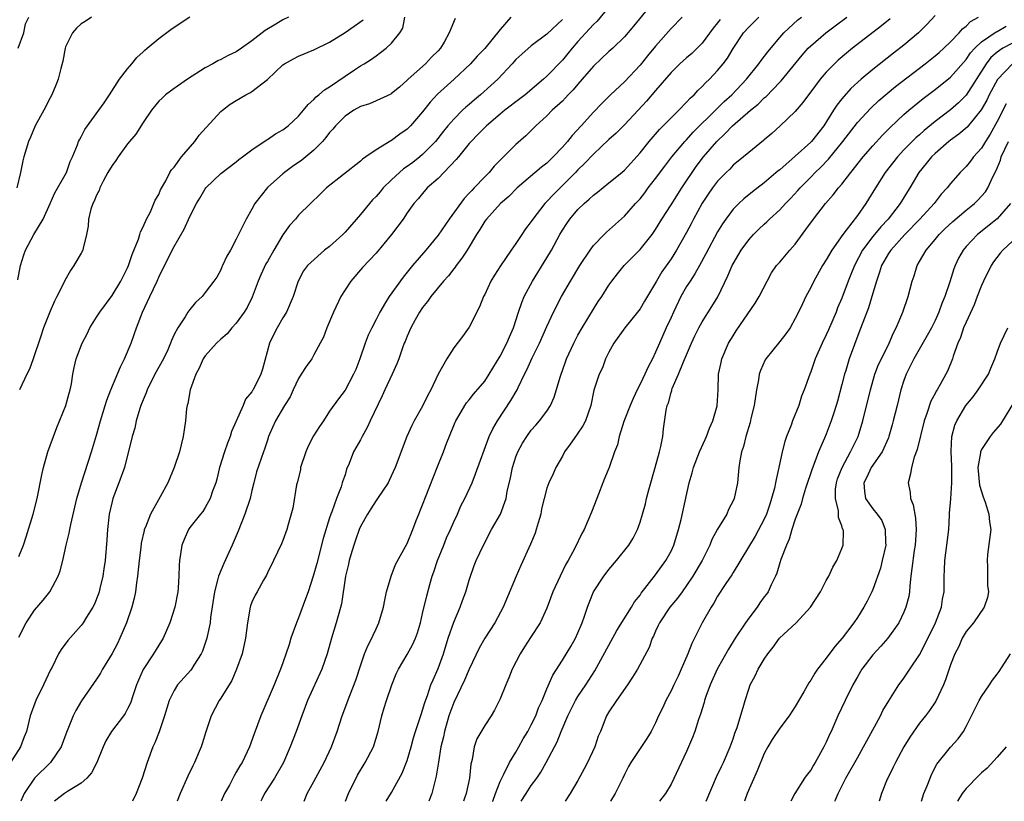
# Model space of a CAD drawing. Units: inches. Extents: x 2514000 to 2516541, y 1527000 to 1530000.
# Drawn here: x 2515363 to 2515490, y 1527000 to 1527101 of the extents above; entities that cross this region are included whole.
import ezdxf

# ---------------------------------------------------------------- set-up
doc = ezdxf.new("R2010")
doc.units = ezdxf.units.IN
doc.header["$MEASUREMENT"] = 0
doc.layers.add('LD25141527_2ft', color=40, linetype='Continuous')

msp = doc.modelspace()

# ---------------------------------------------------------------- linework, layer by layer
at = {"layer": 'LD25141527_2ft'}
for points, elevation in [([(2515439.54, 1527103), (2515437.5, 1527100.5), (2515437, 1527100.04), (2515436.51, 1527099.49), (2515435, 1527097.88), (2515434.24, 1527097), (2515433.69, 1527096.31), (2515433, 1527095.48), (2515431, 1527093.4), (2515430.55, 1527093), (2515428.21, 1527091), (2515427.53, 1527090.47), (2515425.59, 1527089), (2515425, 1527088.52), (2515423.21, 1527087), (2515423, 1527086.8), (2515422.13, 1527085.87), (2515421.25, 1527085), (2515421, 1527084.71), (2515419.6, 1527083), (2515419.34, 1527082.66), (2515417, 1527080.2), (2515415.6, 1527079), (2515415, 1527078.3), (2515414.41, 1527077.59), (2515413.85, 1527077), (2515413, 1527075.78), (2515412.49, 1527075), (2515411.01, 1527073), (2515409, 1527070.61), (2515407.26, 1527068.74), (2515405.76, 1527067), (2515405, 1527065.89), (2515404.48, 1527065), (2515403.53, 1527063), (2515402.64, 1527061), (2515402.22, 1527059.78), (2515401.81, 1527059), (2515401, 1527057.49), (2515400.72, 1527057), (2515399.98, 1527056.02), (2515399.36, 1527055), (2515399, 1527054.44), (2515398.32, 1527053), (2515397.92, 1527052.08), (2515397.2, 1527051), (2515396.05, 1527049), (2515395.27, 1527047.27), (2515395.16, 1527047), (2515395, 1527046.53), (2515394.64, 1527045.36), (2515394.48, 1527045), (2515393.58, 1527042.42), (2515393.25, 1527041), (2515393, 1527040.03), (2515392.77, 1527039), (2515392.11, 1527037), (2515391.22, 1527034.78), (2515390.45, 1527033), (2515389.38, 1527030.62), (2515388.71, 1527029), (2515388.64, 1527028.64), (2515388.2, 1527027), (2515387.69, 1527023.69), (2515387.61, 1527023), (2515387.23, 1527021.23), (2515387.2, 1527021), (2515386.65, 1527019.35), (2515386.49, 1527019), (2515385.54, 1527017.54), (2515385.21, 1527017), (2515385.12, 1527016.88), (2515383.44, 1527015), (2515383, 1527014.28), (2515382.37, 1527013), (2515381.75, 1527011), (2515381.05, 1527008.95), (2515380.49, 1527007.51), (2515380.24, 1527007), (2515379.52, 1527005), (2515378.87, 1527003), (2515378.08, 1527001), (2515377.61, 1527000)], 7808), ([(2515444.86, 1527103.14), (2515442.16, 1527099.84), (2515441, 1527098.47), (2515439.49, 1527097), (2515439, 1527096.56), (2515437, 1527094.7), (2515435.55, 1527093), (2515435, 1527092.38), (2515434.37, 1527091.63), (2515433.76, 1527091), (2515433.4, 1527090.6), (2515433, 1527090.2), (2515431.7, 1527089), (2515431, 1527088.28), (2515429.59, 1527087), (2515429, 1527086.41), (2515428.28, 1527085.72), (2515427, 1527084.61), (2515424.21, 1527081.79), (2515423.56, 1527081), (2515423, 1527080.43), (2515421.65, 1527079), (2515421.32, 1527078.68), (2515421, 1527078.32), (2515420.34, 1527077.66), (2515418.42, 1527075), (2515417, 1527072.91), (2515415.4, 1527071), (2515413.69, 1527069), (2515413, 1527068.14), (2515412.48, 1527067.52), (2515410.67, 1527065), (2515410.23, 1527064.23), (2515409.48, 1527063), (2515409, 1527062.05), (2515408.44, 1527061), (2515407.98, 1527060.02), (2515407.6, 1527059), (2515406.92, 1527057), (2515406.38, 1527055.62), (2515406.11, 1527055), (2515405.03, 1527052.97), (2515404.16, 1527051.84), (2515403, 1527050.24), (2515402.22, 1527049), (2515401.71, 1527048.29), (2515400.94, 1527047.06), (2515400.26, 1527045.74), (2515399.95, 1527045), (2515399.28, 1527043), (2515399.25, 1527042.75), (2515398.87, 1527041.13), (2515398.77, 1527040.77), (2515398.26, 1527037.74), (2515397.66, 1527035.66), (2515397.49, 1527035), (2515397, 1527033.58), (2515396.83, 1527033.17), (2515395.79, 1527031), (2515395, 1527029.43), (2515394.87, 1527029.13), (2515394.5, 1527028.5), (2515393.67, 1527027), (2515393.44, 1527026.56), (2515393, 1527025.64), (2515392.84, 1527025.16), (2515392.8, 1527025), (2515392.46, 1527023), (2515392.19, 1527021), (2515391.74, 1527019), (2515391.04, 1527017), (2515390.42, 1527015.58), (2515389, 1527013.3), (2515388.79, 1527013), (2515387.74, 1527011), (2515387.07, 1527008.93), (2515386.61, 1527007.39), (2515386.48, 1527007), (2515385.62, 1527005), (2515385.41, 1527004.59), (2515384.75, 1527003.25), (2515383.75, 1527001), (2515383.38, 1527000)], 7810), ([(2515419.19, 1527100.81), (2515418.43, 1527099), (2515417.79, 1527097.79), (2515417.32, 1527097), (2515417, 1527096.66), (2515416.16, 1527095.84), (2515415.35, 1527095), (2515413.13, 1527093), (2515413, 1527092.87), (2515412, 1527092), (2515411, 1527091.17), (2515410.9, 1527091.1), (2515409, 1527090.22), (2515408.15, 1527089.85), (2515407, 1527089.49), (2515406.15, 1527089), (2515405, 1527088.23), (2515403.76, 1527087), (2515403.42, 1527086.58), (2515403, 1527086.13), (2515402.51, 1527085.49), (2515402.08, 1527085), (2515401, 1527083.87), (2515399.44, 1527082.56), (2515398.25, 1527081.75), (2515397.22, 1527081), (2515397, 1527080.83), (2515395, 1527079.04), (2515393.37, 1527077), (2515393, 1527076.27), (2515392.26, 1527075), (2515391.86, 1527074.14), (2515391, 1527072.42), (2515390.23, 1527071), (2515389.78, 1527070.22), (2515389.23, 1527069), (2515389.15, 1527068.85), (2515389, 1527068.47), (2515388.48, 1527067.52), (2515388.12, 1527067), (2515387, 1527065.53), (2515386.58, 1527065), (2515385.75, 1527064.25), (2515385, 1527063.35), (2515384.76, 1527063), (2515384.39, 1527062.39), (2515383.46, 1527061), (2515383, 1527060.11), (2515382.65, 1527059.35), (2515382.53, 1527059), (2515382.16, 1527058.16), (2515381.61, 1527057), (2515380.52, 1527055), (2515379.5, 1527053), (2515379.38, 1527052.62), (2515379, 1527051.71), (2515378.72, 1527051), (2515378.59, 1527050.59), (2515378.12, 1527049), (2515377.92, 1527048.08), (2515377.57, 1527047), (2515376.58, 1527043), (2515375.87, 1527041), (2515375.1, 1527039), (2515375, 1527038.62), (2515374.62, 1527037), (2515374.4, 1527035), (2515374.32, 1527033.68), (2515374.1, 1527031), (2515373.94, 1527029.94), (2515373.82, 1527029), (2515373.43, 1527027.43), (2515373.34, 1527027), (2515373.26, 1527026.74), (2515372.69, 1527025.31), (2515372.53, 1527025), (2515371.7, 1527023.7), (2515371.28, 1527023), (2515371, 1527022.64), (2515369.3, 1527020.7), (2515368.43, 1527019.57), (2515368.11, 1527019), (2515367.27, 1527017.27), (2515367.08, 1527016.92), (2515366.18, 1527015), (2515365.17, 1527013), (2515364.45, 1527011), (2515363.97, 1527009), (2515363.69, 1527008.31), (2515363.21, 1527007), (2515361.91, 1527005)], 7802), ([(2515372.34, 1527101), (2515371.54, 1527100.46), (2515371, 1527100.13), (2515370.42, 1527099.58), (2515369.91, 1527099), (2515369, 1527097.16), (2515368.95, 1527097), (2515368.66, 1527095.34), (2515368.39, 1527094.39), (2515368.05, 1527093), (2515367.75, 1527092.25), (2515367.22, 1527091), (2515367, 1527090.6), (2515366.21, 1527089), (2515365.11, 1527087), (2515364.47, 1527085.53), (2515364.22, 1527085), (2515363.63, 1527083), (2515363.51, 1527082.49), (2515363.22, 1527081), (2515362.74, 1527079)], 7792), ([(2515362.84, 1527067.16), (2515363.19, 1527069), (2515363.61, 1527070.39), (2515363.83, 1527071), (2515364.92, 1527073), (2515366.11, 1527075), (2515367.01, 1527077), (2515367.64, 1527078.36), (2515369.11, 1527081), (2515369.61, 1527082.39), (2515369.91, 1527083), (2515370.54, 1527084.54), (2515370.69, 1527085), (2515370.79, 1527085.21), (2515371, 1527085.58), (2515371.49, 1527086.51), (2515373.3, 1527089), (2515373.98, 1527089.98), (2515374.67, 1527091), (2515375.97, 1527093), (2515377, 1527094.35), (2515377.55, 1527095), (2515378.2, 1527095.8), (2515379, 1527096.53), (2515379.23, 1527096.77), (2515379.53, 1527097), (2515381, 1527098.26), (2515382.57, 1527099.43), (2515383, 1527099.7), (2515385, 1527101.06)], 7794), ([(2515362.91, 1527097), (2515363.62, 1527099), (2515363.84, 1527100.16), (2515364.28, 1527101)], 7790), ([(2515363, 1527021.14), (2515363.95, 1527023), (2515365, 1527024.61), (2515366.1, 1527025.9), (2515366.96, 1527027), (2515368.06, 1527029), (2515368.31, 1527029.69), (2515368.64, 1527031), (2515369.07, 1527033), (2515369.46, 1527034.54), (2515369.54, 1527035), (2515369.67, 1527035.67), (2515370.47, 1527039), (2515371.05, 1527041), (2515372.35, 1527045), (2515373, 1527047.18), (2515373.51, 1527049), (2515374.12, 1527051), (2515374.33, 1527051.67), (2515374.82, 1527053), (2515376.06, 1527055.94), (2515376.61, 1527057), (2515377.45, 1527059), (2515377.86, 1527060.14), (2515378.15, 1527061), (2515378.93, 1527063), (2515379.87, 1527065), (2515380.79, 1527067), (2515381, 1527067.52), (2515381.73, 1527069), (2515383, 1527071.44), (2515384.3, 1527073.69), (2515385, 1527075.32), (2515385.88, 1527077), (2515386.32, 1527077.68), (2515387, 1527078.9), (2515387.08, 1527079), (2515389, 1527080.85), (2515391, 1527082.38), (2515391.32, 1527082.68), (2515391.79, 1527083), (2515393, 1527083.92), (2515394.85, 1527085.15), (2515395, 1527085.23), (2515396.03, 1527085.96), (2515397, 1527086.48), (2515397.66, 1527087), (2515399, 1527088.23), (2515399.67, 1527089), (2515400.24, 1527089.76), (2515401, 1527090.38), (2515401.28, 1527090.72), (2515401.65, 1527091), (2515402.35, 1527091.65), (2515403, 1527092.03), (2515405, 1527093.42), (2515406.23, 1527094.23), (2515407, 1527094.73), (2515407.47, 1527095), (2515408.41, 1527095.59), (2515409, 1527096.04), (2515409.57, 1527096.43), (2515410.31, 1527097), (2515411, 1527097.65), (2515412.05, 1527099), (2515412.43, 1527099.57), (2515412.7, 1527101)], 7800), ([(2515363, 1527031.55), (2515363.6, 1527033), (2515363.95, 1527034.05), (2515364.83, 1527037), (2515365.33, 1527039), (2515365.93, 1527042.07), (2515366.15, 1527043), (2515366.73, 1527045), (2515367, 1527045.82), (2515367.86, 1527048.14), (2515369.05, 1527051), (2515369.45, 1527052.55), (2515369.6, 1527053), (2515369.77, 1527053.77), (2515369.94, 1527055), (2515370.12, 1527055.88), (2515370.39, 1527057), (2515371.13, 1527059), (2515371.78, 1527060.22), (2515372.15, 1527061), (2515373, 1527062.34), (2515373.4, 1527063), (2515375, 1527065.13), (2515376.14, 1527067), (2515377, 1527068.73), (2515377.11, 1527069), (2515377.58, 1527070.42), (2515378.39, 1527072.39), (2515378.57, 1527073), (2515378.65, 1527073.35), (2515379, 1527073.99), (2515379.44, 1527075), (2515379.93, 1527075.93), (2515380.39, 1527077), (2515380.55, 1527077.45), (2515381, 1527078.15), (2515381.24, 1527078.76), (2515381.9, 1527079.9), (2515382.45, 1527081), (2515382.66, 1527081.34), (2515383, 1527081.7), (2515383.95, 1527083), (2515385.66, 1527085), (2515386.22, 1527085.78), (2515389, 1527088.83), (2515389.21, 1527089), (2515390.22, 1527089.78), (2515391, 1527090.28), (2515392.24, 1527091), (2515392.74, 1527091.26), (2515393, 1527091.42), (2515395.01, 1527092.99), (2515397, 1527094.85), (2515397.22, 1527095), (2515398.35, 1527095.65), (2515399, 1527095.99), (2515401, 1527096.79), (2515403, 1527097.79), (2515405, 1527099.02), (2515406.17, 1527099.83), (2515407.33, 1527100.67)], 7798), ([(2515397.7, 1527101), (2515397, 1527100.66), (2515396.1, 1527100.1), (2515394.7, 1527099.3), (2515393, 1527097.95), (2515391.67, 1527097), (2515391, 1527096.55), (2515389.95, 1527096.05), (2515389, 1527095.56), (2515388.62, 1527095.38), (2515387.96, 1527095), (2515387, 1527094.49), (2515384.7, 1527093), (2515383, 1527091.83), (2515381.88, 1527091), (2515381.44, 1527090.56), (2515381, 1527090.17), (2515380.07, 1527089), (2515379, 1527087.45), (2515378.07, 1527085.93), (2515377, 1527084.67), (2515375.76, 1527083), (2515375.47, 1527082.53), (2515375, 1527081.91), (2515374.47, 1527081), (2515373.85, 1527079.86), (2515373.43, 1527079), (2515373.32, 1527078.68), (2515373, 1527078.07), (2515372.7, 1527077.3), (2515372.52, 1527077), (2515372.28, 1527076.28), (2515371.97, 1527075), (2515371.91, 1527074.09), (2515371.71, 1527073), (2515371.26, 1527071.26), (2515371.22, 1527071), (2515371, 1527070.59), (2515370.09, 1527069), (2515369.62, 1527068.38), (2515368.91, 1527067.09), (2515368.79, 1527066.79), (2515367.9, 1527065), (2515367.58, 1527064.42), (2515367, 1527063.13), (2515366.18, 1527061), (2515365.79, 1527059.79), (2515364.83, 1527057), (2515364.35, 1527055.65), (2515364, 1527055), (2515363.05, 1527053)], 7796), ([(2515426.38, 1527101), (2515425, 1527099.41), (2515423, 1527096.98), (2515422.03, 1527095.97), (2515421.17, 1527095), (2515419.07, 1527093), (2515416.93, 1527091.07), (2515415.95, 1527090.05), (2515415, 1527088.8), (2515413.43, 1527087), (2515413, 1527086.57), (2515412.06, 1527085.94), (2515411, 1527085.12), (2515410.91, 1527085.09), (2515409, 1527083.92), (2515407.7, 1527083), (2515407.27, 1527082.73), (2515407, 1527082.46), (2515402.62, 1527079), (2515401.82, 1527078.18), (2515400.57, 1527077), (2515399, 1527075.48), (2515398.62, 1527075), (2515397.83, 1527074.17), (2515397, 1527072.95), (2515395.83, 1527071), (2515395, 1527069.54), (2515394.79, 1527069.21), (2515394.17, 1527067.83), (2515393.82, 1527067), (2515393.05, 1527064.95), (2515392.38, 1527063.62), (2515391.99, 1527063), (2515391, 1527061.6), (2515390.43, 1527061), (2515389.8, 1527060.2), (2515389, 1527059.52), (2515388.43, 1527059), (2515387, 1527057.39), (2515386.74, 1527057), (2515386.23, 1527055.77), (2515385.78, 1527055), (2515385.06, 1527053), (2515384.76, 1527051.24), (2515384.67, 1527051), (2515384.6, 1527050.6), (2515384.44, 1527049), (2515384.15, 1527047), (2515383.91, 1527045.91), (2515383.66, 1527045), (2515383, 1527043), (2515382.17, 1527041), (2515381.21, 1527039.21), (2515379.94, 1527037), (2515379.29, 1527035.29), (2515379.15, 1527035), (2515379.12, 1527034.88), (2515378.76, 1527033.24), (2515378.7, 1527032.7), (2515378.48, 1527031), (2515378.29, 1527029), (2515378.16, 1527028.16), (2515378.02, 1527027), (2515377.85, 1527026.15), (2515377.55, 1527025), (2515376.85, 1527023), (2515375.99, 1527021), (2515375.68, 1527020.32), (2515375, 1527019.04), (2515373.75, 1527017), (2515373.49, 1527016.51), (2515373, 1527015.72), (2515371.05, 1527012.95), (2515370.31, 1527011.69), (2515369.97, 1527011), (2515369.29, 1527009.29), (2515369.16, 1527009), (2515368.45, 1527007), (2515367.07, 1527005), (2515365, 1527002.97), (2515363.66, 1527001), (2515363.26, 1527000)], 7804), ([(2515433, 1527100.71), (2515431, 1527098.82), (2515429, 1527097.3), (2515427.76, 1527096.24), (2515427, 1527095.53), (2515426.53, 1527095), (2515424.67, 1527093), (2515423.8, 1527092.2), (2515422.44, 1527091), (2515421.66, 1527090.34), (2515421, 1527089.76), (2515420.58, 1527089.42), (2515420.15, 1527089), (2515419, 1527087.85), (2515418.25, 1527087), (2515417.68, 1527086.32), (2515416.65, 1527085), (2515415, 1527083.3), (2515414.64, 1527083), (2515413.72, 1527082.28), (2515413, 1527081.76), (2515412.54, 1527081.46), (2515411, 1527080.06), (2515409.91, 1527079), (2515409.51, 1527078.49), (2515409, 1527077.9), (2515408.54, 1527077.46), (2515408.15, 1527077), (2515407, 1527075.58), (2515405, 1527073.3), (2515404.7, 1527073), (2515403, 1527071.46), (2515402.36, 1527071), (2515400.58, 1527069.42), (2515400.17, 1527069), (2515399.67, 1527068.33), (2515398.98, 1527067), (2515398.34, 1527065), (2515397.46, 1527063), (2515397, 1527062.26), (2515396.27, 1527061), (2515395.83, 1527060.17), (2515395.27, 1527059), (2515394.36, 1527055.64), (2515394.16, 1527055), (2515393.17, 1527053), (2515393.1, 1527052.9), (2515393, 1527052.73), (2515392.19, 1527051.81), (2515391.88, 1527051), (2515390.36, 1527047.64), (2515390.19, 1527047), (2515389.85, 1527046.15), (2515389.46, 1527045), (2515388.84, 1527043), (2515388.51, 1527041.49), (2515388.35, 1527041), (2515387.93, 1527039.93), (2515387.65, 1527039), (2515387, 1527037.83), (2515386.68, 1527037.32), (2515386.39, 1527037), (2515385, 1527035.25), (2515384.82, 1527035), (2515384.27, 1527033.73), (2515383.97, 1527033), (2515383.82, 1527031.82), (2515383.67, 1527031), (2515383.62, 1527030.38), (2515383.6, 1527029), (2515383.5, 1527027.5), (2515383.45, 1527027), (2515383.07, 1527025), (2515382.44, 1527023), (2515381.56, 1527021), (2515381, 1527020.12), (2515380.34, 1527019), (2515379.02, 1527016.98), (2515378.38, 1527015.62), (2515378.15, 1527015), (2515377.71, 1527013.71), (2515377.36, 1527012.64), (2515377, 1527011.92), (2515376.68, 1527011.32), (2515376.45, 1527011), (2515374.91, 1527009), (2515374.21, 1527007.79), (2515373.85, 1527007), (2515373.03, 1527005), (2515372.35, 1527003.65), (2515371.74, 1527003), (2515371, 1527002.32), (2515369.25, 1527001.25), (2515368.88, 1527001), (2515367.58, 1527000)], 7806), ([(2515448.42, 1527101), (2515447, 1527099.55), (2515445, 1527097.25), (2515443.98, 1527096.02), (2515443, 1527094.81), (2515441, 1527092.69), (2515439.18, 1527091), (2515438.1, 1527089.9), (2515437, 1527088.76), (2515435.41, 1527087), (2515434.24, 1527085.76), (2515433.65, 1527085), (2515433, 1527084.26), (2515431.83, 1527083), (2515431, 1527082.2), (2515430.32, 1527081.68), (2515427.17, 1527079), (2515426.09, 1527077.91), (2515425.03, 1527077), (2515423.21, 1527075), (2515423, 1527074.71), (2515422.36, 1527073.64), (2515421.94, 1527073), (2515420.74, 1527071), (2515420.06, 1527069.94), (2515419.31, 1527069), (2515419.19, 1527068.81), (2515419, 1527068.59), (2515418.31, 1527067.69), (2515417.67, 1527067), (2515416.06, 1527065), (2515415.64, 1527064.36), (2515415, 1527063.62), (2515414.58, 1527063), (2515414.02, 1527062.02), (2515413.46, 1527061), (2515413, 1527059.91), (2515412.76, 1527059.24), (2515412.64, 1527059), (2515412.42, 1527058.42), (2515411.92, 1527057), (2515411.66, 1527056.34), (2515411.07, 1527055), (2515410.15, 1527053), (2515409.77, 1527052.23), (2515408.24, 1527049), (2515407.86, 1527048.14), (2515407.22, 1527047), (2515407, 1527046.56), (2515406.09, 1527045), (2515405.52, 1527043.52), (2515405.21, 1527042.79), (2515405, 1527042.07), (2515404.71, 1527041.29), (2515404.65, 1527041), (2515404.51, 1527040.51), (2515403.9, 1527039), (2515403.3, 1527037.3), (2515403.17, 1527037), (2515403, 1527036.5), (2515402.17, 1527033.83), (2515401.36, 1527030.64), (2515400.89, 1527029), (2515400.24, 1527027), (2515399.92, 1527026.08), (2515399, 1527023.64), (2515398.74, 1527023), (2515398.04, 1527021), (2515397.81, 1527020.19), (2515397, 1527017.83), (2515396.69, 1527017), (2515395.86, 1527015), (2515394.14, 1527011), (2515393.29, 1527008.71), (2515392.69, 1527007), (2515391.75, 1527005), (2515391.45, 1527004.55), (2515391, 1527003.75), (2515390.71, 1527003.29), (2515390.1, 1527002.1), (2515389.48, 1527001), (2515389.03, 1527000)], 7812), ([(2515453.31, 1527100.69), (2515453, 1527100.26), (2515452.42, 1527099.58), (2515451, 1527097.64), (2515450.37, 1527097), (2515449.66, 1527096.34), (2515449, 1527095.78), (2515448.14, 1527095), (2515447, 1527093.89), (2515445, 1527091.57), (2515443.83, 1527090.17), (2515442.76, 1527089), (2515441, 1527087.14), (2515439.93, 1527086.07), (2515439, 1527085.23), (2515437, 1527083.37), (2515435.85, 1527082.15), (2515435, 1527081.35), (2515434.67, 1527081), (2515433, 1527079.31), (2515431.84, 1527078.16), (2515431, 1527077.24), (2515430.76, 1527077), (2515429.2, 1527075), (2515429, 1527074.68), (2515428.27, 1527073.73), (2515427.77, 1527073), (2515427, 1527071.83), (2515426.41, 1527071), (2515425.02, 1527068.98), (2515424.25, 1527067.75), (2515423.8, 1527067), (2515423, 1527065.28), (2515422.86, 1527065), (2515422.33, 1527063.67), (2515421, 1527061.05), (2515420.14, 1527059.86), (2515419, 1527058.41), (2515418.11, 1527057), (2515417, 1527055.01), (2515416.04, 1527053), (2515415.68, 1527052.32), (2515415, 1527050.89), (2515413.91, 1527049), (2515413.6, 1527048.4), (2515412.96, 1527047), (2515411.45, 1527043), (2515410.7, 1527041.3), (2515410.54, 1527041), (2515409.2, 1527039), (2515409, 1527038.74), (2515408.34, 1527037.66), (2515407.91, 1527037), (2515407, 1527035.39), (2515406.83, 1527035), (2515406.36, 1527033.64), (2515406.12, 1527033), (2515405.74, 1527031.74), (2515405.54, 1527031), (2515405.46, 1527030.54), (2515405.08, 1527029), (2515404.55, 1527025.45), (2515404.19, 1527024.19), (2515403.87, 1527023), (2515403.24, 1527021), (2515402.7, 1527019), (2515402.03, 1527017), (2515400.19, 1527013), (2515399.43, 1527011), (2515398.7, 1527009), (2515397.95, 1527007), (2515397.06, 1527005), (2515395.9, 1527003), (2515394.64, 1527001), (2515394.27, 1527000.27), (2515394.14, 1527000)], 7814), ([(2515399.72, 1527000), (2515400.14, 1527001), (2515401, 1527002.53), (2515402.33, 1527005), (2515403.28, 1527007), (2515404.01, 1527009), (2515404.64, 1527011), (2515405.62, 1527013.62), (2515406.41, 1527015.59), (2515407, 1527017.47), (2515407.53, 1527019), (2515407.96, 1527020.04), (2515408.46, 1527021), (2515408.61, 1527021.39), (2515409, 1527022.23), (2515409.37, 1527023), (2515409.94, 1527025), (2515410.11, 1527025.89), (2515410.35, 1527027), (2515410.93, 1527029), (2515411.49, 1527030.51), (2515413, 1527033.22), (2515413.72, 1527035), (2515414.15, 1527036.15), (2515414.49, 1527037), (2515414.66, 1527037.34), (2515415, 1527038.2), (2515416.86, 1527043), (2515417.67, 1527045), (2515418.07, 1527046.07), (2515419, 1527048.42), (2515419.17, 1527048.83), (2515419.26, 1527049), (2515419.66, 1527049.66), (2515420.44, 1527051), (2515420.66, 1527051.34), (2515421, 1527051.73), (2515421.57, 1527052.43), (2515423, 1527054.12), (2515423.57, 1527055), (2515425, 1527057.35), (2515425.85, 1527059), (2515426.17, 1527059.83), (2515426.72, 1527061), (2515427.35, 1527063), (2515427.76, 1527064.24), (2515428.08, 1527065), (2515429.17, 1527067), (2515431, 1527069.99), (2515431.58, 1527071), (2515432.67, 1527073), (2515433, 1527073.55), (2515433.57, 1527074.43), (2515433.96, 1527075), (2515435, 1527076.23), (2515435.79, 1527077), (2515436.45, 1527077.55), (2515437, 1527078.08), (2515437.53, 1527078.47), (2515439, 1527079.65), (2515440.65, 1527081), (2515441, 1527081.3), (2515443, 1527083.51), (2515444.18, 1527085), (2515445.49, 1527086.51), (2515447, 1527088.04), (2515447.99, 1527089), (2515449, 1527090.04), (2515449.45, 1527090.55), (2515449.96, 1527091), (2515450.45, 1527091.55), (2515451, 1527092.05), (2515451.45, 1527092.55), (2515451.95, 1527093), (2515453, 1527094.11), (2515453.71, 1527095), (2515454.26, 1527095.74), (2515455, 1527096.98), (2515456.34, 1527099), (2515457, 1527099.73), (2515458.32, 1527101)], 7816), ([(2515405.07, 1527000), (2515405.45, 1527001), (2515405.89, 1527001.89), (2515406.42, 1527003), (2515406.62, 1527003.38), (2515407.6, 1527005), (2515408.65, 1527007), (2515409.29, 1527009), (2515409.76, 1527011), (2515410.06, 1527012.06), (2515410.35, 1527013), (2515411.03, 1527015), (2515411.6, 1527016.4), (2515411.89, 1527017), (2515413, 1527018.89), (2515413.75, 1527020.25), (2515414.06, 1527021), (2515414.32, 1527021.68), (2515414.71, 1527023), (2515415, 1527024.2), (2515415.52, 1527026.48), (2515415.92, 1527027.92), (2515416.24, 1527029), (2515416.45, 1527029.55), (2515416.93, 1527031), (2515417.73, 1527033), (2515418.07, 1527033.93), (2515418.58, 1527035), (2515419, 1527035.99), (2515419.48, 1527037), (2515419.94, 1527038.06), (2515420.44, 1527039), (2515421.37, 1527041), (2515421.82, 1527042.18), (2515423.59, 1527047), (2515424.03, 1527047.97), (2515424.63, 1527049), (2515426.38, 1527051.62), (2515427.16, 1527053), (2515427.29, 1527053.29), (2515428.12, 1527055), (2515428.43, 1527055.57), (2515429.1, 1527057.1), (2515430.04, 1527059), (2515431, 1527061.15), (2515431.86, 1527063), (2515432.9, 1527065), (2515434.06, 1527067), (2515435.25, 1527069), (2515436.56, 1527071), (2515437, 1527071.6), (2515438.38, 1527073), (2515438.7, 1527073.3), (2515441, 1527075.35), (2515442.42, 1527077), (2515443, 1527077.62), (2515443.61, 1527078.39), (2515444.05, 1527079), (2515445, 1527080.2), (2515446.2, 1527081.8), (2515447.12, 1527083), (2515448.79, 1527085), (2515449, 1527085.22), (2515449.83, 1527086.17), (2515452.84, 1527089.16), (2515453, 1527089.29), (2515453.86, 1527090.14), (2515454.84, 1527091), (2515456.73, 1527093), (2515458.32, 1527095), (2515458.59, 1527095.41), (2515459.45, 1527096.55), (2515461, 1527098.4), (2515461.53, 1527099), (2515463.35, 1527100.65), (2515463.79, 1527101)], 7818), ([(2515410.29, 1527000), (2515411, 1527001.12), (2515412.37, 1527003.63), (2515413, 1527005.27), (2515413.51, 1527007), (2515413.83, 1527008.17), (2515414.09, 1527009), (2515414.65, 1527010.65), (2515414.8, 1527011.2), (2515415, 1527011.72), (2515415.28, 1527012.72), (2515415.62, 1527013.62), (2515416.07, 1527015), (2515416.34, 1527015.66), (2515417, 1527017.11), (2515417.69, 1527019), (2515418.3, 1527021), (2515419, 1527023.08), (2515419.84, 1527025), (2515420.14, 1527025.86), (2515420.58, 1527027), (2515421, 1527028.48), (2515421.63, 1527030.37), (2515421.9, 1527031), (2515422.82, 1527033), (2515423.89, 1527035), (2515425.02, 1527037), (2515425.77, 1527039), (2515425.89, 1527039.89), (2515426.32, 1527041.68), (2515426.56, 1527043), (2515427, 1527044.38), (2515427.25, 1527045), (2515427.87, 1527046.13), (2515428.41, 1527047), (2515429, 1527047.8), (2515429.57, 1527048.43), (2515430.06, 1527049), (2515431, 1527050.26), (2515431.45, 1527051), (2515431.94, 1527052.06), (2515432.74, 1527054.74), (2515433.39, 1527056.61), (2515433.55, 1527057), (2515434.46, 1527059), (2515435, 1527060.02), (2515435.55, 1527061), (2515437, 1527063.39), (2515437.63, 1527064.37), (2515438.07, 1527065), (2515439, 1527066.46), (2515439.38, 1527067), (2515440.08, 1527067.92), (2515440.97, 1527069), (2515443, 1527071.06), (2515444.55, 1527073), (2515444.74, 1527073.26), (2515445, 1527073.64), (2515445.83, 1527075), (2515447, 1527076.81), (2515448.39, 1527079), (2515449, 1527079.9), (2515449.72, 1527081), (2515450.24, 1527081.76), (2515451.19, 1527083), (2515452.9, 1527085), (2515453.99, 1527086.01), (2515454.91, 1527087), (2515457.24, 1527089), (2515458.21, 1527089.79), (2515459, 1527090.59), (2515459.23, 1527090.77), (2515461, 1527092.64), (2515461.18, 1527092.82), (2515463.9, 1527096.1), (2515464.68, 1527097), (2515465, 1527097.32), (2515466.92, 1527099), (2515468.13, 1527099.87), (2515469.64, 1527101)], 7820), ([(2515475.23, 1527100.77), (2515474.12, 1527099.88), (2515470.39, 1527097), (2515469.62, 1527096.38), (2515468.54, 1527095.46), (2515468.05, 1527095), (2515467, 1527093.91), (2515466.22, 1527093), (2515465, 1527091.39), (2515464.69, 1527091), (2515463.98, 1527090.02), (2515463, 1527088.87), (2515461.05, 1527087), (2515459.97, 1527086.03), (2515459, 1527085.21), (2515458.89, 1527085.11), (2515457, 1527083.58), (2515456.33, 1527083), (2515455, 1527081.92), (2515454.56, 1527081.44), (2515454.1, 1527081), (2515453, 1527079.89), (2515452.33, 1527079), (2515451.78, 1527078.22), (2515451, 1527077.03), (2515449.9, 1527075), (2515449.6, 1527074.4), (2515449, 1527073.27), (2515447.71, 1527071), (2515447, 1527069.86), (2515445.82, 1527068.18), (2515445.12, 1527067), (2515445, 1527066.77), (2515443.6, 1527064.4), (2515443, 1527063.42), (2515442.69, 1527063), (2515441.06, 1527061), (2515439.62, 1527059), (2515439, 1527057.86), (2515438.57, 1527057), (2515438.16, 1527055.84), (2515437.73, 1527055), (2515437.06, 1527052.94), (2515436.66, 1527051), (2515435.96, 1527049), (2515435.63, 1527048.37), (2515434.84, 1527047.16), (2515434.02, 1527045.98), (2515433.29, 1527045), (2515433, 1527044.45), (2515432.16, 1527043), (2515431.81, 1527042.19), (2515431.24, 1527041), (2515431, 1527040.33), (2515430.64, 1527039), (2515430.33, 1527037.67), (2515430.21, 1527037), (2515429.87, 1527035.87), (2515429.64, 1527035), (2515429.48, 1527034.52), (2515428.89, 1527033.11), (2515427.64, 1527030.36), (2515427.06, 1527029), (2515425.38, 1527025), (2515424.3, 1527023), (2515423, 1527021), (2515422.28, 1527019.72), (2515421, 1527017.02), (2515420.4, 1527015.6), (2515419, 1527012.74), (2515418.38, 1527011), (2515417.8, 1527009), (2515417.68, 1527008.32), (2515417.36, 1527007), (2515417.03, 1527005.03), (2515416.76, 1527003.24), (2515416.57, 1527002.57), (2515416.2, 1527001), (2515415.81, 1527000)], 7822), ([(2515481, 1527101.21), (2515479.96, 1527100.04), (2515478.89, 1527099), (2515477, 1527097.41), (2515475.64, 1527096.36), (2515473, 1527094.26), (2515471.47, 1527093), (2515470.17, 1527091.83), (2515469, 1527090.49), (2515468.34, 1527089.66), (2515467.94, 1527089), (2515466.66, 1527087), (2515465.09, 1527085), (2515465, 1527084.91), (2515463, 1527083.09), (2515461, 1527081.33), (2515460.81, 1527081.19), (2515459, 1527079.65), (2515457.49, 1527078.51), (2515456.38, 1527077.62), (2515455.72, 1527077), (2515455, 1527076.26), (2515454.04, 1527075), (2515453.61, 1527074.39), (2515453, 1527073.34), (2515451.5, 1527070.5), (2515450.65, 1527069), (2515450.07, 1527067.93), (2515449.44, 1527067), (2515449, 1527066.29), (2515448.27, 1527065), (2515447.3, 1527063), (2515447, 1527062.33), (2515446.37, 1527061), (2515445.49, 1527059), (2515445, 1527057.83), (2515444.61, 1527057), (2515444.03, 1527055.97), (2515443.63, 1527055), (2515443, 1527053.72), (2515442.63, 1527053), (2515442.1, 1527051.9), (2515441.73, 1527051), (2515440.93, 1527048.93), (2515440.31, 1527047), (2515440.09, 1527045.91), (2515439.71, 1527045), (2515439.03, 1527043), (2515438.44, 1527041.56), (2515437.42, 1527039), (2515436.76, 1527037.24), (2515435.8, 1527035), (2515435.5, 1527034.5), (2515434.59, 1527032.59), (2515433.75, 1527031), (2515433.46, 1527030.54), (2515432.7, 1527029), (2515431.78, 1527027), (2515431, 1527024.86), (2515430.14, 1527023), (2515428.91, 1527021.09), (2515428.11, 1527019.89), (2515427.55, 1527019), (2515426.52, 1527017), (2515426.1, 1527015.9), (2515425.71, 1527015), (2515425, 1527013.18), (2515424.27, 1527011.73), (2515423.82, 1527011), (2515423, 1527009.78), (2515421.97, 1527008.03), (2515421.64, 1527007), (2515421.38, 1527005.38), (2515421.22, 1527004.78), (2515421.05, 1527003), (2515420.61, 1527001), (2515420.39, 1527000.39), (2515420.25, 1527000)], 7824), ([(2515424.02, 1527000), (2515424.03, 1527000.03), (2515424.38, 1527001), (2515425, 1527002.53), (2515425.22, 1527003), (2515425.48, 1527003.48), (2515426.19, 1527005), (2515427, 1527006.33), (2515427.39, 1527007), (2515427.97, 1527008.03), (2515428.55, 1527009), (2515429, 1527009.84), (2515429.56, 1527011), (2515429.94, 1527012.06), (2515430.4, 1527013), (2515431, 1527014.5), (2515431.76, 1527016.24), (2515433, 1527018.19), (2515434.07, 1527019.93), (2515434.67, 1527021), (2515435, 1527021.72), (2515435.55, 1527023), (2515435.85, 1527023.85), (2515436.23, 1527025), (2515436.44, 1527025.56), (2515437.03, 1527026.97), (2515438.35, 1527029), (2515438.62, 1527029.38), (2515439, 1527029.87), (2515439.96, 1527031), (2515441.56, 1527033), (2515442.1, 1527033.9), (2515442.66, 1527035), (2515443, 1527035.95), (2515443.32, 1527037), (2515443.69, 1527038.31), (2515443.84, 1527039), (2515444.13, 1527040.13), (2515444.96, 1527043), (2515445.51, 1527045), (2515445.69, 1527045.69), (2515445.93, 1527047), (2515446.03, 1527047.97), (2515446.38, 1527050.38), (2515446.51, 1527051), (2515446.66, 1527051.34), (2515447, 1527052.65), (2515447.09, 1527052.91), (2515447.1, 1527053), (2515447.15, 1527053.15), (2515447.94, 1527055), (2515448.59, 1527056.59), (2515449.63, 1527059), (2515450.06, 1527059.94), (2515450.58, 1527061), (2515451, 1527061.76), (2515452.27, 1527063.73), (2515453.02, 1527064.98), (2515454.32, 1527067.68), (2515454.87, 1527069), (2515455, 1527069.24), (2515456.03, 1527071), (2515457, 1527072.34), (2515457.61, 1527073), (2515458.31, 1527073.69), (2515459, 1527074.35), (2515459.35, 1527074.65), (2515459.7, 1527075), (2515461, 1527076.19), (2515461.72, 1527077), (2515462.37, 1527077.63), (2515463.33, 1527078.67), (2515463.61, 1527079), (2515465, 1527080.4), (2515465.57, 1527081), (2515466.3, 1527081.7), (2515467.27, 1527082.73), (2515469.11, 1527085), (2515471, 1527087.42), (2515472.72, 1527089.28), (2515473.75, 1527090.25), (2515474.82, 1527091.18), (2515475.92, 1527092.08), (2515479.72, 1527095), (2515481, 1527096), (2515481.54, 1527096.46), (2515482.15, 1527097), (2515483, 1527097.81), (2515484.12, 1527099), (2515484.52, 1527099.48), (2515485, 1527099.86), (2515485.56, 1527100.44), (2515486.61, 1527101)], 7826), ([(2515427.71, 1527000), (2515428.33, 1527001), (2515429, 1527002.02), (2515429.72, 1527003), (2515430.23, 1527003.77), (2515430.91, 1527005), (2515432.32, 1527007.68), (2515432.83, 1527009), (2515433.71, 1527011), (2515434.71, 1527013), (2515435, 1527013.48), (2515436.01, 1527015), (2515437.18, 1527016.82), (2515440, 1527022), (2515441.9, 1527025), (2515442.3, 1527025.7), (2515443, 1527026.57), (2515443.17, 1527026.83), (2515445, 1527029.16), (2515446.34, 1527031), (2515447, 1527032.24), (2515447.34, 1527033), (2515447.96, 1527035), (2515448.31, 1527036.31), (2515449.32, 1527041), (2515449.71, 1527042.29), (2515449.88, 1527043), (2515450.65, 1527045), (2515451.39, 1527046.61), (2515451.55, 1527047), (2515451.93, 1527048.07), (2515452.36, 1527049), (2515452.93, 1527050.93), (2515453.07, 1527053), (2515453.13, 1527055), (2515453.47, 1527056.53), (2515453.56, 1527057), (2515454.42, 1527059), (2515455, 1527059.97), (2515455.4, 1527060.6), (2515457.84, 1527064.16), (2515458.34, 1527065), (2515459.36, 1527067), (2515459.93, 1527068.07), (2515460.59, 1527069), (2515461, 1527069.46), (2515462.29, 1527071), (2515463, 1527071.78), (2515464.37, 1527073.63), (2515465.33, 1527075), (2515466.91, 1527077), (2515467.9, 1527078.1), (2515468.57, 1527079), (2515469, 1527079.51), (2515470.14, 1527081), (2515471.75, 1527083), (2515473, 1527084.44), (2515474.22, 1527085.78), (2515475.21, 1527086.79), (2515477, 1527088.47), (2515477.61, 1527089), (2515479.47, 1527090.53), (2515481, 1527091.68), (2515483, 1527093.27), (2515485, 1527095.53), (2515485.59, 1527096.41), (2515486.12, 1527097), (2515487, 1527097.84), (2515488.89, 1527099.11), (2515489, 1527099.16), (2515490.18, 1527099.82)], 7828), ([(2515491, 1527097.67), (2515489.75, 1527097), (2515489.29, 1527096.71), (2515489, 1527096.49), (2515488.2, 1527095.8), (2515487.57, 1527095), (2515485, 1527090.96), (2515484.03, 1527089.97), (2515483, 1527089.05), (2515481, 1527087.54), (2515479.6, 1527086.4), (2515479, 1527085.85), (2515478.54, 1527085.46), (2515477, 1527083.91), (2515476.15, 1527083), (2515474.6, 1527081), (2515473.33, 1527079), (2515472.45, 1527077.55), (2515472.1, 1527077), (2515471, 1527075.45), (2515469.56, 1527073.56), (2515469.11, 1527073), (2515467.7, 1527071), (2515467, 1527069.75), (2515466.52, 1527069), (2515465.39, 1527067), (2515465, 1527066.17), (2515464.36, 1527065), (2515463.91, 1527064.09), (2515463.41, 1527063), (2515463, 1527062.19), (2515462.33, 1527061), (2515461.78, 1527060.22), (2515461, 1527059.21), (2515459.19, 1527057), (2515459.12, 1527056.88), (2515458.5, 1527055.5), (2515458.37, 1527055), (2515458.27, 1527054.27), (2515458.02, 1527053), (2515457.71, 1527051), (2515457.29, 1527049.29), (2515457.19, 1527048.81), (2515456.63, 1527047), (2515456.32, 1527045.68), (2515456.06, 1527045), (2515455.85, 1527043.85), (2515455.73, 1527043), (2515455.55, 1527041), (2515455.13, 1527039), (2515455, 1527038.71), (2515454.42, 1527037.58), (2515454.18, 1527037), (2515453, 1527035.04), (2515452.26, 1527033.74), (2515451.98, 1527033), (2515451, 1527031), (2515449.81, 1527029), (2515449, 1527027.79), (2515448.41, 1527027), (2515447.83, 1527026.17), (2515446.86, 1527025), (2515445.5, 1527023), (2515445.36, 1527022.64), (2515445, 1527021.93), (2515444.72, 1527021.28), (2515444.56, 1527021), (2515444.18, 1527019.82), (2515442.69, 1527017), (2515442.03, 1527015.97), (2515441.37, 1527015), (2515439.96, 1527013), (2515439, 1527011.53), (2515438.69, 1527011), (2515437.89, 1527009), (2515437.63, 1527008.37), (2515437.16, 1527007), (2515436.24, 1527005), (2515435.82, 1527004.18), (2515435, 1527002.69), (2515434.01, 1527001), (2515433.35, 1527000)], 7830), ([(2515491, 1527095), (2515489.03, 1527092.97), (2515487.99, 1527091), (2515487.67, 1527090.33), (2515486.95, 1527089.05), (2515485.15, 1527086.85), (2515484.07, 1527085.93), (2515483, 1527085.17), (2515482.78, 1527085), (2515481, 1527083.44), (2515480.54, 1527083), (2515479.87, 1527082.13), (2515478.93, 1527081), (2515477.74, 1527079), (2515477.44, 1527078.56), (2515476.5, 1527077), (2515474.98, 1527075), (2515474.01, 1527073.99), (2515473, 1527072.76), (2515471.68, 1527071), (2515470.62, 1527069), (2515470.17, 1527067.84), (2515469.82, 1527067), (2515469, 1527064.8), (2515468.46, 1527063.54), (2515468.25, 1527063), (2515467.28, 1527060.72), (2515467, 1527060.1), (2515466.45, 1527059), (2515465.57, 1527057), (2515465, 1527055.31), (2515464.87, 1527055), (2515464.15, 1527053), (2515463.81, 1527052.19), (2515463.44, 1527051), (2515462.63, 1527049), (2515462.45, 1527048.45), (2515461.87, 1527047), (2515461.65, 1527046.35), (2515461.3, 1527045), (2515460.9, 1527043), (2515460.53, 1527041.47), (2515460.47, 1527041), (2515460.32, 1527040.32), (2515459.95, 1527039), (2515459.71, 1527038.29), (2515459.28, 1527037), (2515459, 1527036.35), (2515457.84, 1527034.16), (2515455, 1527029.49), (2515454.83, 1527029.17), (2515454.05, 1527028.05), (2515453, 1527026.44), (2515452.5, 1527025.5), (2515452.16, 1527025), (2515451.02, 1527023), (2515450.02, 1527021), (2515449.66, 1527020.34), (2515449.16, 1527019), (2515448.3, 1527017), (2515447.9, 1527016.1), (2515447.36, 1527015), (2515447, 1527014.21), (2515446.33, 1527013), (2515445.92, 1527012.08), (2515445.39, 1527011), (2515445, 1527010.11), (2515444.44, 1527009), (2515443.89, 1527008.11), (2515443, 1527006.81), (2515441.82, 1527005), (2515441.52, 1527004.48), (2515441, 1527003.46), (2515440.79, 1527003), (2515439.81, 1527001), (2515439.19, 1527000)], 7832), ([(2515490.16, 1527089.84), (2515489, 1527087.57), (2515488.09, 1527085.91), (2515487.5, 1527085), (2515487, 1527084.14), (2515485.97, 1527083), (2515485.55, 1527082.45), (2515485, 1527081.77), (2515484.24, 1527081), (2515483, 1527079.57), (2515482.57, 1527079), (2515481.81, 1527078.19), (2515480.88, 1527077), (2515479.04, 1527075), (2515477.12, 1527073), (2515475.29, 1527071), (2515475.18, 1527070.82), (2515475, 1527070.56), (2515474.11, 1527069), (2515473.86, 1527068.14), (2515473.45, 1527067), (2515472.86, 1527065), (2515472.42, 1527063.58), (2515471.69, 1527061.69), (2515471.33, 1527060.67), (2515469.95, 1527057), (2515469.5, 1527055.5), (2515469.33, 1527055), (2515469, 1527053.67), (2515468.44, 1527051.56), (2515468.28, 1527051), (2515467.91, 1527049.91), (2515467.63, 1527049), (2515467, 1527047.3), (2515466.78, 1527046.78), (2515465.98, 1527045), (2515465.4, 1527043.4), (2515465.16, 1527042.84), (2515464.3, 1527040.3), (2515463.91, 1527039), (2515463.74, 1527038.26), (2515463.24, 1527037), (2515463, 1527036.34), (2515462.57, 1527035), (2515462.22, 1527033.78), (2515461.85, 1527033), (2515461.14, 1527031.14), (2515461, 1527030.73), (2515460.61, 1527029.39), (2515460.44, 1527029), (2515459.9, 1527027.9), (2515459.5, 1527027), (2515459.3, 1527026.7), (2515459, 1527026.32), (2515458.45, 1527025.55), (2515458.08, 1527025), (2515457, 1527023.58), (2515456.58, 1527023), (2515455.27, 1527021), (2515454.39, 1527019.61), (2515452.95, 1527017), (2515452.04, 1527015), (2515451.49, 1527013.49), (2515451.32, 1527013), (2515451.26, 1527012.74), (2515450.78, 1527011.22), (2515450.54, 1527010.54), (2515450.05, 1527009), (2515449.77, 1527008.23), (2515449.26, 1527007), (2515449, 1527006.41), (2515447, 1527002.2), (2515446.3, 1527001), (2515445.53, 1527000)], 7834), ([(2515451.51, 1527000), (2515452.85, 1527003.15), (2515453.5, 1527004.5), (2515453.76, 1527005), (2515454.63, 1527007), (2515455, 1527008.03), (2515455.23, 1527008.77), (2515455.52, 1527009.52), (2515456.38, 1527012.38), (2515456.55, 1527013), (2515457, 1527014.43), (2515457.21, 1527015), (2515457.84, 1527016.16), (2515458.22, 1527017), (2515459, 1527018.3), (2515459.47, 1527019), (2515460.15, 1527019.85), (2515460.97, 1527021), (2515463.1, 1527023), (2515464.98, 1527025.02), (2515466.23, 1527027), (2515467, 1527028.43), (2515467.33, 1527029), (2515467.84, 1527030.16), (2515468.36, 1527031), (2515469, 1527032.56), (2515469.16, 1527033), (2515469.21, 1527034.79), (2515469.18, 1527035), (2515469.1, 1527035.1), (2515469, 1527035.5), (2515468.57, 1527036.57), (2515468.58, 1527037.42), (2515468.17, 1527039), (2515468.2, 1527040.2), (2515468.3, 1527041), (2515468.46, 1527041.54), (2515469.02, 1527043), (2515470.11, 1527045), (2515471.09, 1527047), (2515471.72, 1527049), (2515472.67, 1527053), (2515473.25, 1527055), (2515473.74, 1527056.26), (2515474.09, 1527057), (2515475.08, 1527059), (2515475.65, 1527060.35), (2515476.01, 1527061), (2515476.85, 1527063), (2515477.54, 1527065), (2515478.05, 1527067), (2515478.3, 1527067.7), (2515478.68, 1527069), (2515479, 1527069.51), (2515479.85, 1527071), (2515481, 1527072.35), (2515481.53, 1527073), (2515482.27, 1527073.73), (2515483.31, 1527074.69), (2515485, 1527076.15), (2515486.07, 1527077), (2515486.54, 1527077.46), (2515487, 1527077.95), (2515487.49, 1527078.51), (2515487.79, 1527079), (2515488.45, 1527080.45), (2515488.83, 1527081.17), (2515489, 1527081.55), (2515489.42, 1527082.58), (2515489.54, 1527083), (2515490.45, 1527085)], 7836), ([(2515490.73, 1527077), (2515489, 1527075.01), (2515486.49, 1527073), (2515485, 1527071.44), (2515484.63, 1527071), (2515484.04, 1527069.96), (2515483.59, 1527069), (2515483.42, 1527068.58), (2515482.91, 1527066.91), (2515482.26, 1527065), (2515481.9, 1527064.1), (2515481.49, 1527063), (2515481, 1527061.94), (2515480.53, 1527061), (2515479.99, 1527060.01), (2515478.28, 1527057), (2515477.3, 1527055), (2515477, 1527054.19), (2515476.6, 1527053), (2515476.11, 1527051), (2515475.63, 1527049), (2515475.5, 1527048.5), (2515475.07, 1527047), (2515475, 1527046.83), (2515474.2, 1527045), (2515472.79, 1527043), (2515472.23, 1527041.77), (2515471.82, 1527041), (2515471.9, 1527039.9), (2515472.06, 1527039), (2515473, 1527037.66), (2515473.54, 1527037), (2515474.15, 1527036.15), (2515474.59, 1527035), (2515474.61, 1527033.39), (2515474.65, 1527033), (2515474.21, 1527031), (2515473.98, 1527030.02), (2515473, 1527027.29), (2515472.87, 1527027), (2515472.24, 1527025.76), (2515471.83, 1527025), (2515471, 1527023.69), (2515470.54, 1527023), (2515469.04, 1527021), (2515468.08, 1527019.92), (2515467, 1527018.43), (2515465.87, 1527017), (2515465.51, 1527016.49), (2515465, 1527015.6), (2515464.74, 1527015.26), (2515464.09, 1527014.09), (2515463, 1527012.23), (2515462.21, 1527011), (2515461, 1527009.42), (2515460.04, 1527007.96), (2515459.45, 1527007), (2515459, 1527006.17), (2515458.08, 1527003.92), (2515456.8, 1527001), (2515456.46, 1527000)], 7838), ([(2515491, 1527072.14), (2515489.74, 1527071), (2515489.39, 1527070.61), (2515488.53, 1527069.47), (2515488.23, 1527069), (2515487.24, 1527067), (2515487, 1527066.44), (2515486.44, 1527065), (2515486.04, 1527063.96), (2515485, 1527061.72), (2515484.69, 1527061), (2515484.28, 1527059.72), (2515483.93, 1527059), (2515483.33, 1527057.33), (2515483.25, 1527057), (2515482.6, 1527055.4), (2515482.39, 1527055), (2515481.68, 1527053.68), (2515481.28, 1527053), (2515481.16, 1527052.84), (2515481, 1527052.52), (2515480.46, 1527051.54), (2515479.96, 1527049.96), (2515479.59, 1527049), (2515478.69, 1527045.31), (2515478.31, 1527044.31), (2515477.95, 1527043), (2515477.84, 1527042.16), (2515477.54, 1527041), (2515477.79, 1527039.79), (2515477.86, 1527039), (2515478.18, 1527038.18), (2515478.47, 1527036.47), (2515478.58, 1527035), (2515478.43, 1527033), (2515478.32, 1527032.32), (2515478, 1527030), (2515477.9, 1527029), (2515477.74, 1527027.74), (2515477.7, 1527027), (2515477.61, 1527026.39), (2515477.26, 1527025), (2515477, 1527024.37), (2515476.34, 1527023), (2515474.91, 1527021), (2515474.03, 1527019.97), (2515473, 1527018.86), (2515471.57, 1527017), (2515471, 1527016.05), (2515470.4, 1527015), (2515469.42, 1527013), (2515468.5, 1527011), (2515467.62, 1527009), (2515467.41, 1527008.59), (2515467, 1527007.6), (2515466.7, 1527007), (2515465.56, 1527005), (2515465.34, 1527004.66), (2515465, 1527004.02), (2515464.53, 1527003.47), (2515464.19, 1527003), (2515462.95, 1527001), (2515462.41, 1527000)], 7840), ([(2515468.11, 1527000), (2515468.18, 1527000.18), (2515468.53, 1527001), (2515469, 1527001.97), (2515469.52, 1527003), (2515471, 1527005.62), (2515471.79, 1527007), (2515472.21, 1527007.79), (2515473.96, 1527011), (2515474.3, 1527011.7), (2515475.04, 1527012.96), (2515476.34, 1527015), (2515476.62, 1527015.38), (2515477, 1527015.87), (2515477.77, 1527017), (2515479, 1527018.88), (2515479.73, 1527020.27), (2515481.07, 1527023), (2515481.84, 1527025), (2515481.98, 1527026.02), (2515482.19, 1527027), (2515482.19, 1527029), (2515482.24, 1527029.76), (2515482.27, 1527031), (2515482.53, 1527033), (2515482.76, 1527035), (2515482.87, 1527036.87), (2515482.87, 1527037.13), (2515483.02, 1527038.98), (2515483.16, 1527041), (2515483.16, 1527043.16), (2515483.07, 1527045), (2515483.09, 1527045.09), (2515483.17, 1527047), (2515483.56, 1527048.44), (2515483.8, 1527049), (2515484.98, 1527051), (2515485.91, 1527052.09), (2515486.57, 1527053), (2515487.9, 1527055), (2515488.2, 1527055.8), (2515488.72, 1527057), (2515489, 1527057.87), (2515489.44, 1527059), (2515490.39, 1527061)], 7842), ([(2515491, 1527051.11), (2515489.7, 1527049), (2515489.43, 1527048.57), (2515488.49, 1527047.51), (2515488.12, 1527047), (2515487, 1527045.32), (2515486.87, 1527045), (2515486.87, 1527044.87), (2515486.53, 1527043), (2515486.71, 1527040.71), (2515487.2, 1527039.2), (2515487.46, 1527038.54), (2515487.94, 1527037), (2515488.01, 1527036.01), (2515488.17, 1527035), (2515487.77, 1527031.77), (2515487.7, 1527031), (2515487.76, 1527030.24), (2515487.78, 1527027.78), (2515487.88, 1527027), (2515487.77, 1527026.23), (2515487.35, 1527025), (2515485.95, 1527023), (2515485, 1527021.88), (2515484.48, 1527021), (2515484.06, 1527019.94), (2515483.54, 1527019), (2515483, 1527017.59), (2515482.37, 1527015.63), (2515482.1, 1527015), (2515481.09, 1527012.91), (2515480.29, 1527011.71), (2515479.76, 1527011), (2515479, 1527010.05), (2515477.74, 1527008.26), (2515477, 1527007), (2515475.91, 1527005), (2515475.62, 1527004.38), (2515474.91, 1527003), (2515474.84, 1527002.84), (2515474.11, 1527001), (2515473.81, 1527000)], 7844), ([(2515479.25, 1527000), (2515479.57, 1527001), (2515480, 1527002), (2515480.36, 1527003), (2515480.55, 1527003.45), (2515481.22, 1527004.78), (2515483, 1527006.99), (2515483.97, 1527008.03), (2515484.65, 1527009), (2515485, 1527009.62), (2515486.15, 1527011.85), (2515486.69, 1527013), (2515487, 1527013.52), (2515488, 1527015), (2515488.39, 1527015.61), (2515489, 1527016.38), (2515489.26, 1527016.74), (2515490.71, 1527019)], 7846), ([(2515490.15, 1527007), (2515489, 1527005.69), (2515487.72, 1527004.28), (2515487, 1527003.67), (2515486.66, 1527003.34), (2515485, 1527001.64), (2515484.51, 1527001), (2515483.9, 1527000)], 7848)]:
    msp.add_lwpolyline(points, dxfattribs=dict(at, elevation=elevation))

doc.saveas('drawing.dxf')
